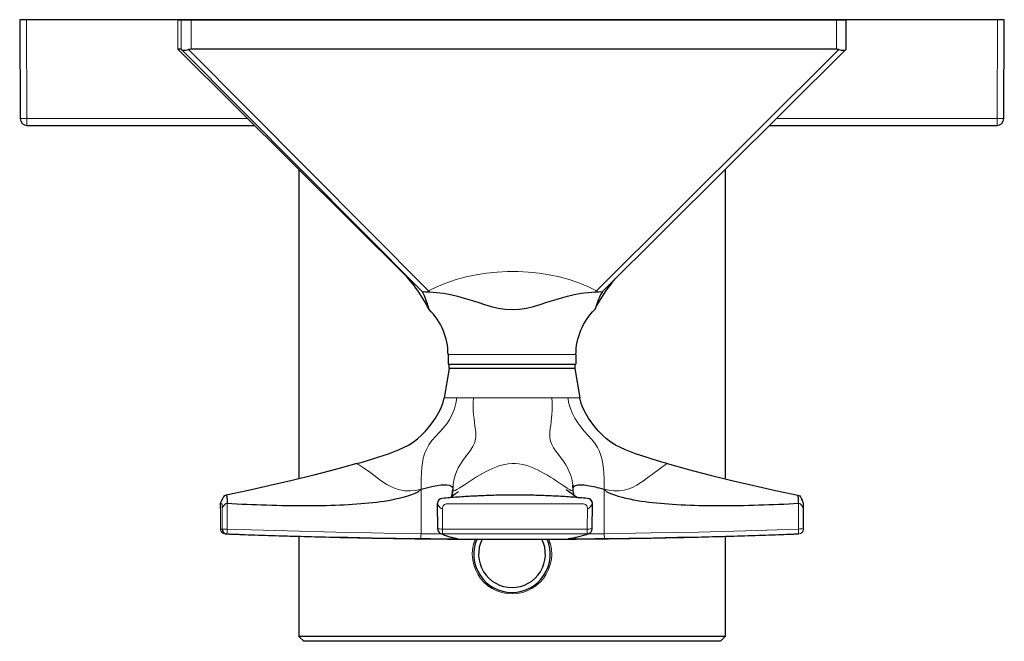
# Model space of a CAD drawing. Units: millimetres. Extents: x 156 to 537, y 192 to 567.
# Drawn here: x 295 to 397, y 192 to 256 of the extents above; entities that cross this region are included whole.
import ezdxf

# ---------------------------------------------------------------- set-up
doc = ezdxf.new("R2010")
doc.units = ezdxf.units.MM
doc.layers.get('0').update_dxf_attribs({"color": 106, "lineweight": 0})

# ---------------------------------------------------------------- blocks, each defined once
blk = doc.blocks.new('b', base_point=(267.017029, 194.061249))
at = {"color": 0, "linetype": 'Continuous', "lineweight": 30}
for p, q in [((295.72951, 256.437088), (295.02952, 256.437088)), ((295.02952, 256.437088), (295.082947, 246.233423)), ((395.943675, 256.437088), (295.72951, 256.437088)), ((311.708774, 256.387082), (311.365361, 256.387085)), ((312.713917, 256.387082), (311.708774, 256.387082)), ((379.313032, 256.387082), (312.713917, 256.387082)), ((380.307876, 253.387069), (380.307876, 256.387082)), ((396.590239, 246.233423), (396.643666, 256.437088)), ((311.3981, 253.353011), (311.365361, 253.387085)), ((311.708774, 253.387082), (311.365361, 253.387085)), ((311.744183, 253.353008), (311.708774, 253.387082)), ((379.313032, 253.387082), (312.713917, 253.387082)), ((355.256714, 228.462598), (380.273983, 253.35186)), ((380.275123, 253.353008), (380.307862, 253.387082)), ((295.782937, 245.537088), (319.254208, 245.537088)), ((372.419015, 245.537088), (395.890249, 245.537088)), ((323.836613, 240.978133), (323.836613, 209.063732)), ((367.836613, 240.978135), (367.836613, 209.063511)), ((337.144057, 228.377462), (337.313944, 228.370478)), ((354.455031, 228.370481), (354.624848, 228.377462)), ((355.208459, 228.414232), (355.256706, 228.462591)), ((339.236612, 221.887083), (339.236612, 220.887084)), ((352.436612, 221.887083), (352.436612, 220.887084)), ((339.236612, 220.887084), (345.870644, 220.887084)), ((339.336016, 220.461692), (339.336016, 220.887084)), ((345.870644, 220.887084), (352.436612, 220.887084)), ((352.336017, 220.887084), (352.336017, 220.461692)), ((339.336017, 220.461692), (338.826614, 217.417621)), ((341.286692, 220.461692), (339.336017, 220.461692)), ((352.336017, 220.461692), (341.286692, 220.461692)), ((352.336017, 220.461692), (352.84542, 217.417621)), ((339.743155, 208.326828), (339.740701, 208.230177)), ((352.157353, 207.90231), (352.108165, 208.385782)), ((340.291666, 207.745697), (340.304765, 207.756105)), ((340.291671, 207.745689), (340.304842, 207.756172)), ((338.173361, 203.898802), (338.140214, 206.547374)), ((354.096891, 203.900678), (354.130883, 206.546188)), ((375.910136, 203.899919), (375.910444, 206.002235)), ((316.411219, 203.399935), (316.39537, 203.400487)), ((323.836613, 203.149942), (323.836613, 192.817089)), ((367.836613, 203.150079), (367.836613, 192.817089)), ((323.836911, 192.816791), (324.336226, 192.317476)), ((345.836613, 192.317088), (324.33632, 192.317089)), ((367.336909, 192.317089), (345.836613, 192.317088)), ((367.337001, 192.317477), (367.836314, 192.816791))]:
    blk.add_line(p, q, dxfattribs=at)
at = {"color": 0, "linetype": 'Continuous', "lineweight": 0}
for p, q in [((295.782937, 246.233423), (295.72951, 256.437088)), ((311.365361, 253.387085), (311.365361, 256.387085)), ((311.708774, 256.387082), (311.708774, 253.387082)), ((312.713917, 253.387082), (312.713917, 256.387082)), ((379.313032, 256.387082), (379.313032, 253.387082)), ((395.943675, 256.437088), (395.890249, 246.233423)), ((311.3981, 253.353011), (335.146254, 229.72637)), ((336.502804, 228.465729), (311.744183, 253.353008)), ((337.213548, 228.465729), (312.454926, 253.353008)), ((379.571672, 253.353008), (354.556395, 228.465729)), ((318.554292, 246.233423), (295.782937, 246.233423)), ((295.782937, 246.233423), (295.782937, 245.537088)), ((395.890249, 246.233423), (373.118931, 246.233423)), ((336.596203, 228.370481), (336.502804, 228.465729)), ((337.213548, 228.465729), (337.144057, 228.377462)), ((337.313944, 228.370478), (337.213548, 228.465729)), ((354.556395, 228.465729), (354.455031, 228.370481)), ((354.556395, 228.465729), (354.624847, 228.377466)), ((355.165407, 228.370481), (355.208459, 228.414232)), ((339.2367, 221.887083), (345.870644, 221.887083)), ((345.870644, 221.887083), (352.436524, 221.887083)), ((340.148138, 217.417621), (340.930054, 217.417621)), ((340.930054, 217.417621), (341.85537, 217.417621)), ((341.85537, 217.417621), (349.932326, 217.417621)), ((349.932326, 217.417621), (351.605432, 217.417621)), ((351.605432, 217.417621), (352.84542, 217.417621)), ((336.446641, 203.415314), (336.446298, 207.997614)), ((355.35094, 203.415392), (355.350997, 207.997471)), ((315.766716, 206.508286), (315.908528, 206.508303)), ((316.430002, 206.54892), (316.455406, 203.894502)), ((339.152741, 206.508341), (353.127933, 206.508369)), ((375.391503, 203.895343), (375.404321, 206.548763)), ((315.761968, 203.900363), (315.761657, 206.002073)), ((315.913409, 203.900163), (315.913616, 206.002073)), ((338.678821, 203.900247), (338.652806, 206.002128)), ((353.601677, 203.900112), (353.62787, 206.002139)), ((315.76198, 203.900363), (315.913409, 203.900163)), ((353.596771, 203.400448), (338.674052, 203.400585)), ((338.678821, 203.900247), (353.601677, 203.900112))]:
    blk.add_line(p, q, dxfattribs=at)
at = {"color": 0, "linetype": 'Continuous', "lineweight": 30}
for points in [[(380.307861, 256.387085), (380.272217, 256.387085), (380.170166, 256.387085), (380.02121, 256.387085), (379.830017, 256.387085), (379.590607, 256.387085), (379.313019, 256.387085)], [(396.643677, 256.437073), (396.610626, 256.437073), (396.514587, 256.437073), (396.365173, 256.437073), (396.174438, 256.437073), (395.943665, 256.437073)], [(311.744171, 253.353012), (311.842773, 253.303192), (312.001221, 253.286133), (312.207977, 253.301773), (312.454926, 253.353012)], [(379.571686, 253.353012), (379.8078, 253.303192), (380.01474, 253.286133), (380.173462, 253.301804), (380.275116, 253.353012)], [(337.277588, 226.541168), (337.129181, 226.83168), (336.974487, 227.118866), (336.81366, 227.402527), (336.64682, 227.68248), (336.47406, 227.958496), (336.295563, 228.230347), (336.111633, 228.497665), (335.922668, 228.759918), (335.729675, 229.016006), (335.534454, 229.26384), (335.341766, 229.49826), (335.162445, 229.707855), (335.0159, 229.873291), (334.915192, 229.983871), (334.855682, 230.048004), (334.825714, 230.079849), (334.816711, 230.08934)], [(354.393036, 226.535934), (354.571777, 226.884308), (354.759521, 227.227814), (354.956085, 227.566162), (355.161224, 227.898972), (355.374664, 228.225861), (355.595947, 228.546234), (355.824249, 228.85907), (356.057587, 229.162064), (356.290619, 229.449387), (356.526855, 229.726242)], [(337.277618, 226.541199), (337.276093, 226.56102), (337.256531, 226.64653), (337.218567, 226.789566), (337.165131, 226.971909), (337.100647, 227.175369), (337.029663, 227.384018), (336.954956, 227.588226), (336.879211, 227.780289), (336.805817, 227.953583), (336.738129, 228.102448), (336.679047, 228.223236), (336.63147, 228.312546), (336.596191, 228.370483)], [(336.604095, 228.377457), (336.656708, 228.381851), (336.765717, 228.38327), (336.924469, 228.382233), (337.144043, 228.377472)], [(337.313934, 228.370483), (338.04541, 228.312805), (338.772675, 228.216019), (339.493988, 228.083389), (340.207397, 227.919022), (340.911926, 227.727768), (341.610107, 227.516953), (342.305389, 227.295105), (343.00119, 227.072449), (343.702423, 226.864243), (344.415039, 226.691788), (345.140381, 226.578506), (345.874512, 226.539658), (346.608826, 226.577438), (347.334686, 226.689438), (348.048096, 226.860916), (348.750153, 227.068771), (349.446777, 227.291412), (350.142883, 227.513275), (350.841888, 227.724319), (351.547119, 227.916016), (352.261169, 228.080887), (352.983063, 228.214096), (353.710815, 228.311508), (354.455017, 228.370483)], [(355.165405, 228.370483), (355.126831, 228.31897), (355.07428, 228.234253), (355.010651, 228.118988), (354.938324, 227.9758), (354.859406, 227.807434), (354.777222, 227.619125), (354.695618, 227.417709), (354.618164, 227.211929), (354.548065, 227.011826), (354.487518, 226.828674), (354.438751, 226.675995), (354.405975, 226.572769), (354.391754, 226.534164)], [(354.624847, 228.377472), (354.814392, 228.381851), (354.978546, 228.38327), (355.095001, 228.382233), (355.159271, 228.377457)], [(352.436615, 221.887085), (352.444611, 222.209152), (352.468567, 222.530594), (352.508392, 222.850464), (352.564056, 223.167892), (352.635376, 223.482162), (352.722168, 223.792526), (352.824249, 224.098221), (352.941376, 224.398468), (353.073212, 224.692535), (353.219482, 224.979706), (353.379791, 225.259277), (353.553772, 225.530579), (353.740997, 225.792892), (353.940918, 226.045654), (354.153015, 226.288361), (354.392059, 226.534348)], [(329.834229, 210.653915), (330.378113, 210.811798), (330.921783, 210.970428), (331.464539, 211.132217), (332.005585, 211.299515), (332.544189, 211.47464), (333.079407, 211.659668), (333.610291, 211.856796), (334.134857, 212.070068), (334.650299, 212.304352), (335.152405, 212.56572), (335.637207, 212.85762), (336.090057, 213.197113), (336.51062, 213.576218), (336.901794, 213.985626), (337.26709, 214.418411), (337.611664, 214.867813), (337.936218, 215.332306), (338.231506, 215.815369), (338.486511, 216.32045), (338.68866, 216.849197), (338.82663, 217.417603)], [(361.83783, 210.653961), (361.293945, 210.811844), (360.750275, 210.970474), (360.20752, 211.132248), (359.666473, 211.299561), (359.127869, 211.474686), (358.592651, 211.659714), (358.061768, 211.856827), (357.537201, 212.070099), (357.021759, 212.304382), (356.519653, 212.56575), (356.034851, 212.857651), (355.58197, 213.197128), (355.161438, 213.576248), (354.770233, 213.985657), (354.404938, 214.418427), (354.060364, 214.867844), (353.73584, 215.332321), (353.440521, 215.815384), (353.185547, 216.320465), (352.983398, 216.849213), (352.845428, 217.417618)], [(329.834229, 210.653915), (327.610718, 210.030167), (325.376465, 209.445648), (323.133789, 208.894516), (320.884064, 208.372665), (318.62973, 207.877274), (316.347168, 207.400818)], [(361.83783, 210.653961), (364.061523, 210.030167), (366.29599, 209.445602), (368.538849, 208.894455), (370.788757, 208.372574), (373.043274, 207.877136), (375.32489, 207.400894)], [(336.446289, 207.99762), (336.868225, 208.109451), (337.290344, 208.216614), (337.706512, 208.312927), (338.107544, 208.391602), (338.485779, 208.447632), (338.828552, 208.472488), (339.120087, 208.458771), (339.354309, 208.411682), (339.532501, 208.34079), (339.657593, 208.256134), (339.733307, 208.154892)], [(352.113007, 208.410004), (352.115631, 208.381775), (352.118256, 208.351318), (352.120605, 208.323807), (352.120575, 208.32695), (352.121185, 208.31636), (352.121857, 208.302902), (352.122406, 208.288849), (352.122864, 208.273712), (352.123199, 208.257568), (352.123383, 208.240417)], [(352.132111, 208.156097), (352.160248, 208.211075), (352.2034, 208.26326), (352.261475, 208.311493), (352.334473, 208.35495), (352.422424, 208.393051), (352.525452, 208.425079), (352.64386, 208.450043), (352.777863, 208.466492), (352.927338, 208.472885), (353.091309, 208.468536), (353.267456, 208.454269), (353.453461, 208.431335), (353.646851, 208.401062), (353.845032, 208.364822), (354.044983, 208.324097), (354.243774, 208.280243), (354.439697, 208.234268), (354.634338, 208.186279), (354.835602, 208.134644), (355.062439, 208.074768), (355.350983, 207.997467)], [(316.349365, 207.40097), (316.228333, 207.373306), (316.143494, 207.308365), (316.077209, 207.22876), (316.030975, 207.158401), (315.995697, 207.09642), (315.966827, 207.041), (315.942566, 206.991531), (315.921753, 206.9478), (315.903656, 206.909027), (315.887634, 206.874329), (315.873016, 206.842773), (315.859283, 206.813522), (315.846069, 206.785858), (315.833008, 206.759125)], [(316.347168, 207.400818), (316.349792, 207.40094), (316.352417, 207.400223), (316.355011, 207.398682), (316.357605, 207.396332), (316.360199, 207.393173), (316.362793, 207.389221), (316.365356, 207.384476), (316.36792, 207.378967), (316.370453, 207.372726), (316.372986, 207.365753), (316.375458, 207.358078), (316.37796, 207.349731), (316.380402, 207.340729), (316.382843, 207.331085), (316.385254, 207.320831), (316.387634, 207.309982), (316.389984, 207.298569), (316.392334, 207.286591), (316.394653, 207.274063), (316.396942, 207.260986), (316.399231, 207.247391), (316.401489, 207.233261), (316.403748, 207.218597), (316.406006, 207.203384), (316.408234, 207.187622), (316.410461, 207.17131), (316.412689, 207.154419), (316.414917, 207.136932), (316.417145, 207.118851), (316.419342, 207.100159), (316.4216, 207.080826), (316.423828, 207.060852), (316.426056, 207.037354), (316.42807, 206.940659), (316.429474, 206.769897), (316.429993, 206.54892)], [(316.429993, 206.54892), (316.933929, 206.522903), (317.438934, 206.498169), (317.94574, 206.474731), (318.454865, 206.452606), (318.966553, 206.431839), (319.480865, 206.412506), (319.99762, 206.394669), (320.516479, 206.378418), (321.036987, 206.363861), (321.558533, 206.351074), (322.080414, 206.340179), (322.601837, 206.331268), (323.121918, 206.324432), (323.639771, 206.319763), (324.15448, 206.317337), (324.665131, 206.31723), (325.170807, 206.319519), (325.670654, 206.324265), (326.16394, 206.331497), (326.649902, 206.341263), (327.128021, 206.353592), (327.597809, 206.36853), (328.05899, 206.386108), (328.511444, 206.406357), (328.955261, 206.429352), (329.390686, 206.455139), (329.818176, 206.483841), (330.238342, 206.515594), (330.651855, 206.550598), (331.05954, 206.589111), (331.462219, 206.631439), (331.860779, 206.677979), (332.256042, 206.729218), (332.648865, 206.785812), (333.039917, 206.848495), (333.42981, 206.918259), (333.818909, 206.996277), (334.207703, 207.083908), (334.597443, 207.182144), (334.990234, 207.291489), (335.387482, 207.4133), (335.784332, 207.553909), (336.157623, 207.732742), (336.446655, 207.997421)], [(354.130951, 206.546432), (354.092865, 206.737915), (353.984222, 206.901138), (353.821533, 207.011154), (353.629395, 207.051254), (353.4328, 207.069504), (353.236145, 207.087219), (353.039429, 207.104431), (352.842682, 207.121109), (352.645905, 207.137299), (352.449066, 207.152985), (352.252197, 207.168228), (352.055298, 207.182999), (351.858368, 207.197281), (351.661407, 207.21109), (351.464417, 207.224426), (351.267365, 207.237259), (351.070312, 207.249619), (350.873199, 207.26149), (350.676086, 207.272888), (350.478943, 207.283798), (350.281769, 207.29422), (350.084564, 207.304169), (349.88736, 207.313629), (349.690094, 207.322617), (349.492828, 207.3311), (349.295532, 207.339111), (349.098236, 207.346649), (348.900909, 207.353699), (348.703583, 207.36026), (348.506226, 207.366333), (348.308838, 207.371918), (348.11145, 207.377029), (347.914062, 207.381653), (347.716675, 207.385788), (347.519257, 207.389435), (347.321838, 207.392609), (347.12439, 207.395279), (346.926971, 207.397476), (346.729523, 207.399185), (346.532074, 207.400406), (346.334625, 207.401138), (346.137177, 207.401382), (345.939728, 207.401138), (345.742279, 207.400421), (345.54483, 207.3992), (345.347382, 207.397507), (345.149963, 207.395309), (344.952515, 207.392639), (344.755096, 207.389481), (344.557678, 207.385834), (344.360291, 207.381714), (344.162903, 207.37709), (343.965515, 207.371994), (343.768127, 207.366409), (343.570801, 207.360336), (343.373444, 207.35379), (343.176117, 207.346741), (342.978821, 207.339233), (342.781525, 207.331223), (342.584259, 207.322739), (342.387024, 207.313751), (342.189819, 207.304306), (341.992615, 207.294357), (341.795441, 207.283951), (341.598297, 207.273041), (341.401184, 207.261658), (341.204071, 207.249786), (341.007019, 207.237427), (340.809998, 207.224594), (340.613007, 207.211288), (340.416046, 207.197479), (340.219116, 207.183197), (340.022217, 207.168442), (339.825348, 207.153198), (339.62854, 207.137466), (339.431763, 207.121262), (339.235016, 207.104568), (339.03833, 207.087387), (338.841675, 207.069733), (338.645081, 207.051636), (338.452545, 207.011993), (338.288879, 206.903778), (338.17923, 206.74115), (338.140167, 206.547485)], [(354.128693, 206.548981), (354.089417, 206.742813), (353.977142, 206.906342), (353.812256, 207.014481), (353.619446, 207.051468), (353.423126, 207.069931), (353.226654, 207.087418), (353.030182, 207.10463), (352.833649, 207.121307), (352.637115, 207.137482), (352.440491, 207.153183), (352.243866, 207.168411), (352.04718, 207.183151), (351.850464, 207.197403), (351.653748, 207.211182), (351.45697, 207.224487), (351.260132, 207.237305), (351.063293, 207.249634), (350.866425, 207.26149), (350.669525, 207.272858), (350.472595, 207.283737), (350.275665, 207.294144), (350.078674, 207.304077), (349.881683, 207.313507), (349.684662, 207.322479), (349.48761, 207.330948), (349.290527, 207.338943), (349.093445, 207.346466), (348.896362, 207.353485), (348.699219, 207.360031), (348.502106, 207.366104), (348.304962, 207.371674), (348.107788, 207.37677), (347.910614, 207.381378), (347.71344, 207.385513), (347.516235, 207.389145), (347.319031, 207.392303), (347.121826, 207.394974), (346.924622, 207.397156), (346.727386, 207.398865), (346.530151, 207.40007), (346.332947, 207.400803), (346.135712, 207.401047), (345.938477, 207.400803), (345.741241, 207.40007), (345.544037, 207.398865), (345.346802, 207.397156), (345.149597, 207.394974), (344.952393, 207.392303), (344.755188, 207.389145), (344.557983, 207.385513), (344.360809, 207.381378), (344.163635, 207.37677), (343.966461, 207.371674), (343.769318, 207.366104), (343.572174, 207.360031), (343.375061, 207.353485), (343.177948, 207.346466), (342.980865, 207.338943), (342.783813, 207.330948), (342.586761, 207.322479), (342.38974, 207.313522), (342.192749, 207.304077), (341.995758, 207.294144), (341.798798, 207.283737), (341.601868, 207.272858), (341.404968, 207.26149), (341.208099, 207.249634), (341.011261, 207.237289), (340.814453, 207.224487), (340.617676, 207.211182), (340.420929, 207.197403), (340.224243, 207.183136), (340.027557, 207.168396), (339.830933, 207.153168), (339.634308, 207.137466), (339.437744, 207.121277), (339.241241, 207.104599), (339.044769, 207.087479), (338.848328, 207.069778), (338.651947, 207.051819), (338.459106, 207.013992), (338.293488, 206.907394), (338.181274, 206.74353), (338.141571, 206.548721)], [(340.30484, 207.756165), (340.275146, 207.733307), (340.197784, 207.674774), (340.087585, 207.592026), (339.95578, 207.492798), (339.80954, 207.380859), (339.666687, 207.267975), (339.565399, 207.18544), (339.507568, 207.138153)], [(340.304779, 207.756104), (340.275024, 207.733215), (340.19754, 207.674561), (340.087433, 207.591919), (339.955597, 207.492645), (339.809479, 207.380798), (339.666565, 207.267868), (339.565399, 207.185425), (339.507568, 207.138168)], [(339.717834, 207.930878), (339.70874, 207.818115), (339.650238, 207.432297)], [(351.41864, 207.976349), (351.451355, 207.952377), (351.538208, 207.890335), (351.6633, 207.802292), (351.812408, 207.698273), (351.976654, 207.583542), (352.148468, 207.461838), (352.298553, 207.353348), (352.399445, 207.279739), (352.461639, 207.235168), (352.498718, 207.209702), (352.519409, 207.19635), (352.530182, 207.18988), (352.534973, 207.187103), (352.536957, 207.186127)], [(352.246674, 207.391113), (352.210632, 207.525269), (352.185669, 207.660065), (352.157349, 207.902313)], [(355.350922, 207.997437), (355.63858, 207.734573), (356.01236, 207.555344), (356.409882, 207.414368), (356.807892, 207.292328), (357.201416, 207.182846), (357.591858, 207.084518), (357.981354, 206.996841), (358.371124, 206.918762), (358.761719, 206.848953), (359.153473, 206.786224), (359.546967, 206.729614), (359.942932, 206.678329), (360.342163, 206.63176), (360.745544, 206.589417), (361.1539, 206.550888), (361.568115, 206.515854), (361.988983, 206.484085), (362.417175, 206.455368), (362.853333, 206.42955), (363.297882, 206.406555), (363.751068, 206.386292), (364.213013, 206.368698), (364.683594, 206.353745), (365.162506, 206.341385), (365.649292, 206.331604), (366.143372, 206.324356), (366.644104, 206.319611), (367.150635, 206.317307), (367.66214, 206.317383), (368.177734, 206.319794), (368.696503, 206.324448), (369.217499, 206.331284), (369.739838, 206.340179), (370.262665, 206.351059), (370.785156, 206.363831), (371.30658, 206.378372), (371.826385, 206.394608), (372.344086, 206.41243), (372.859314, 206.431763), (373.371948, 206.45253), (373.881989, 206.47464), (374.38974, 206.498077), (374.89563, 206.522797), (375.404266, 206.548996)], [(375.404266, 206.548996), (375.403839, 206.761398), (375.402496, 206.933167), (375.400543, 207.032516), (375.398346, 207.059128), (375.396149, 207.078888), (375.393951, 207.098022), (375.391754, 207.116547), (375.389557, 207.134445), (375.38736, 207.151779), (375.385162, 207.168518), (375.382996, 207.184708), (375.380768, 207.200363), (375.378571, 207.215469), (375.376343, 207.230057), (375.374115, 207.244125), (375.371857, 207.25769), (375.369598, 207.270737), (375.36731, 207.283264), (375.365021, 207.295258), (375.362671, 207.306717), (375.360321, 207.317627), (375.357941, 207.327957), (375.35556, 207.337708), (375.353119, 207.346848), (375.350677, 207.355347), (375.348206, 207.36319), (375.345734, 207.370346), (375.343231, 207.376801), (375.340698, 207.382538), (375.338165, 207.387527), (375.335602, 207.391754), (375.333038, 207.395203), (375.330475, 207.397873), (375.327881, 207.399734), (375.325317, 207.400803), (375.322723, 207.401062)], [(375.322723, 207.401062), (375.443756, 207.373383), (375.528564, 207.308456), (375.594879, 207.228851), (375.641113, 207.158493), (375.676392, 207.096512), (375.705231, 207.041077), (375.729523, 206.991623), (375.750336, 206.947891), (375.768433, 206.909119), (375.784454, 206.874405), (375.799042, 206.842865), (375.812805, 206.813599), (375.825989, 206.78595), (375.839081, 206.759216)], [(315.761627, 206.002136), (315.761688, 206.093811), (315.761932, 206.182755), (315.762329, 206.266052), (315.762878, 206.34111), (315.76358, 206.405716), (315.764374, 206.458344), (315.765381, 206.499329), (315.767456, 206.540085), (315.781067, 206.624756), (315.80545, 206.700211), (315.836426, 206.76593)], [(339.554047, 207.149277), (339.538544, 207.145126), (339.483917, 207.133514), (339.347534, 207.114182)], [(339.554077, 207.149078), (339.538422, 207.144943), (339.483246, 207.133423), (339.347565, 207.114182)], [(352.536957, 207.186127), (352.542389, 207.183975), (352.563263, 207.17662), (352.613556, 207.162643), (352.706421, 207.14296), (352.88797, 207.117325)], [(375.910431, 206.002228), (375.9104, 206.085846), (375.910187, 206.167435), (375.909851, 206.24472), (375.909393, 206.31572), (375.908813, 206.378632), (375.908142, 206.432022), (375.907349, 206.475281), (375.906342, 206.509872), (375.903259, 206.554581), (375.88858, 206.63443), (375.865906, 206.702103), (375.838135, 206.761383), (375.804779, 206.817215), (375.765564, 206.868942), (375.718903, 206.917801)], [(316.24411, 203.400696), (316.344574, 203.39711), (316.383484, 203.395721), (316.427521, 203.394135), (316.473633, 203.392456), (316.525909, 203.390564), (316.585815, 203.388382), (316.64856, 203.386093), (316.729645, 203.383118), (316.808167, 203.380249), (316.913879, 203.376373), (317.025085, 203.372314), (317.167755, 203.367096), (317.328491, 203.361237), (317.526184, 203.354065), (317.748077, 203.346054), (318.002899, 203.336929), (318.302277, 203.326294), (318.609558, 203.315491), (318.939056, 203.304031), (319.281769, 203.292252), (319.634705, 203.280289), (319.988556, 203.268433), (320.351166, 203.256454), (320.71225, 203.244705), (321.077026, 203.233002), (321.443024, 203.22142), (321.809052, 203.210007), (322.17688, 203.198715), (322.544678, 203.187607), (322.912354, 203.176666), (323.280884, 203.165878), (323.649628, 203.155258), (324.018219, 203.144821), (324.387085, 203.134537), (324.756195, 203.124435), (325.125244, 203.114502), (325.494354, 203.104752), (325.863617, 203.095169), (326.23288, 203.085754), (326.602142, 203.076523), (326.971497, 203.067459), (327.340881, 203.058578), (327.710297, 203.049866), (328.079681, 203.041336), (328.449066, 203.032974), (328.818512, 203.024796), (329.187988, 203.016785), (329.557465, 203.008957), (329.926941, 203.001297), (330.296417, 202.99382), (330.665894, 202.986526), (331.0354, 202.979385), (331.404938, 202.972443), (331.774475, 202.965652), (332.143982, 202.959061), (332.513519, 202.952637), (332.883057, 202.946381), (333.252594, 202.940308), (333.622131, 202.934402), (333.991669, 202.92868), (334.361206, 202.923141), (334.730774, 202.91777), (335.100311, 202.912567), (335.469879, 202.907547), (335.839447, 202.90271), (336.209015, 202.898041), (336.578583, 202.893555), (336.948151, 202.889236), (337.317719, 202.885101), (337.687317, 202.881134), (338.056885, 202.877335), (338.426453, 202.873734), (338.796051, 202.870285), (339.165619, 202.867035), (339.535217, 202.863953), (339.904816, 202.861038), (340.274384, 202.858307), (340.643982, 202.855743), (341.01358, 202.853363), (341.383148, 202.851151), (341.752747, 202.849121), (342.122345, 202.847275), (342.491943, 202.845596), (342.861542, 202.844101), (343.23114, 202.842773), (343.600739, 202.841614), (343.970337, 202.840637), (344.339935, 202.839844), (344.709534, 202.839218), (345.079132, 202.838776), (345.44873, 202.838501), (345.818329, 202.838409), (346.187927, 202.838486), (346.557526, 202.838745), (346.927124, 202.839172), (347.296722, 202.839783), (347.666321, 202.840561), (348.035889, 202.841522), (348.405487, 202.842667), (348.775085, 202.843979), (349.144684, 202.845459), (349.514282, 202.847122), (349.883881, 202.848969), (350.253479, 202.850983), (350.623047, 202.853165), (350.992645, 202.85553), (351.362244, 202.858078), (351.731842, 202.860794), (352.10141, 202.863693), (352.471008, 202.86676), (352.840576, 202.87001), (353.210175, 202.873428), (353.579742, 202.877029), (353.94931, 202.880798), (354.318909, 202.88475), (354.688477, 202.88887), (355.058044, 202.893173), (355.427612, 202.897644), (355.79718, 202.902298), (356.166748, 202.907135), (356.536316, 202.91214), (356.905853, 202.917313), (357.275421, 202.922668), (357.644958, 202.928207), (358.014526, 202.933914), (358.384064, 202.939789), (358.753601, 202.945847), (359.123169, 202.952087), (359.492676, 202.958496), (359.862183, 202.965088), (360.231689, 202.971848), (360.601196, 202.97879), (360.970673, 202.985901), (361.340179, 202.993195), (361.709686, 203.000656), (362.079193, 203.008301), (362.448669, 203.016113), (362.818146, 203.024109), (363.187592, 203.032272), (363.557007, 203.040619), (363.926392, 203.049133), (364.295776, 203.057831), (364.665192, 203.066696), (365.034546, 203.075745), (365.403809, 203.084961), (365.77298, 203.094345), (366.142212, 203.103912), (366.511505, 203.113663), (366.880676, 203.123581), (367.249512, 203.133667), (367.618195, 203.143921), (367.986969, 203.154343), (368.355896, 203.164963), (368.724548, 203.175735), (369.092468, 203.186661), (369.460358, 203.197769), (369.827789, 203.20903), (370.19397, 203.220428), (370.560577, 203.23201), (370.924683, 203.243683), (371.288513, 203.255524), (371.647797, 203.26738), (372.006256, 203.279358), (372.355957, 203.291214), (372.701355, 203.30307), (373.029694, 203.314468), (373.349518, 203.325699), (373.643707, 203.336151), (373.901184, 203.345367), (374.13092, 203.353653), (374.328674, 203.36084), (374.494537, 203.366882), (374.631439, 203.371887), (374.751556, 203.376282), (374.851196, 203.379929), (374.937592, 203.383087), (375.011261, 203.385788), (375.08551, 203.388504), (375.139709, 203.390472), (375.195221, 203.392487), (375.242218, 203.394196), (375.280334, 203.395569), (375.326385, 203.397232), (375.361237, 203.398468)], [(342.022125, 202.342834), (342.194427, 202.846939)], [(349.478668, 202.846954), (349.640289, 202.382248)], [(345.836609, 192.817093), (344.561249, 192.816818), (343.2883, 192.816422), (342.022339, 192.815994), (340.769043, 192.815674), (339.533661, 192.815552), (338.32019, 192.815582), (337.132263, 192.815765), (335.973633, 192.816071), (334.848083, 192.816422), (333.759521, 192.816772), (332.711884, 192.817017), (331.709076, 192.817062), (330.7547, 192.816925), (329.851807, 192.816666), (329.002899, 192.816376), (328.210083, 192.816086), (327.47583, 192.815842), (326.802856, 192.815659), (326.19397, 192.815567), (325.651855, 192.815552), (325.178284, 192.815628), (324.774384, 192.815781), (324.441315, 192.815979), (324.180206, 192.816223), (323.991913, 192.816452), (323.877258, 192.816635), (323.837006, 192.816696)], [(367.836212, 192.816696), (367.798676, 192.816635), (367.686676, 192.816467), (367.501007, 192.816223), (367.242462, 192.815994), (366.911926, 192.815781), (366.510529, 192.815628), (366.039429, 192.815552), (365.499725, 192.815552), (364.893188, 192.815659), (364.222443, 192.815842), (363.490326, 192.816071), (362.699554, 192.81636), (361.8526, 192.816666), (360.951569, 192.816925), (359.998993, 192.817062), (358.997864, 192.817017), (357.951752, 192.816788), (356.864594, 192.816437), (355.740265, 192.816086), (354.582764, 192.815781), (353.395813, 192.815598), (352.183167, 192.815552), (350.948547, 192.815674), (349.695801, 192.815979), (348.430176, 192.816406), (347.157379, 192.816803), (345.836609, 192.817093)]]:
    blk.add_lwpolyline(points, dxfattribs=at)
at = {"color": 0, "linetype": 'Continuous', "lineweight": 0}
for points in [[(395.890259, 245.537094), (395.890259, 245.573792), (395.890259, 245.673126), (395.890259, 245.814148), (395.890259, 246.003159), (395.890259, 246.233429)], [(334.886261, 230.015182), (334.707947, 230.198486), (334.57251, 230.339172), (334.485962, 230.431137), (334.452362, 230.470306), (334.474152, 230.454117), (334.549927, 230.383835), (334.676239, 230.262848), (334.847595, 230.096588), (335.057648, 229.891342), (335.300446, 229.65303), (335.570404, 229.387268), (335.863007, 229.098587), (336.174255, 228.790939), (336.502808, 228.465729)], [(354.556396, 228.465729), (353.665283, 228.903), (352.725281, 229.289154), (351.741821, 229.623032), (350.724884, 229.902328), (349.684418, 230.125946), (348.625519, 230.293823), (347.549225, 230.406738), (346.463837, 230.463821), (345.377441, 230.465134), (344.292542, 230.410751), (343.214569, 230.300552), (342.151611, 230.134995), (341.108582, 229.9142), (340.088623, 229.637863), (339.100006, 229.306534), (338.151428, 228.921722), (337.213562, 228.465729)], [(340.147949, 217.417618), (340.043854, 216.847702), (339.88678, 216.288406), (339.675568, 215.747681), (339.410736, 215.232849), (339.094421, 214.75058), (338.733673, 214.302414), (338.347382, 213.87413), (337.953613, 213.449524), (337.574982, 213.014938), (337.249329, 212.566788), (337.000641, 212.116165), (336.817719, 211.666275), (336.685059, 211.209717), (336.590515, 210.736954), (336.524719, 210.236832), (336.482239, 209.708176), (336.458527, 209.154846), (336.448395, 208.582581), (336.446289, 207.99762)], [(338.826599, 217.417618), (338.854675, 217.417618), (338.938263, 217.417618), (339.075439, 217.417618), (339.263123, 217.417618), (339.497223, 217.417618), (339.772766, 217.417618), (340.148132, 217.417618)], [(339.730377, 207.997452), (339.755157, 208.456589), (339.827942, 208.910385), (339.945465, 209.354263), (340.103485, 209.784622), (340.297485, 210.198868), (340.522888, 210.595245), (340.774353, 210.973267), (341.039734, 211.337875), (341.306458, 211.695068), (341.562134, 212.049591), (341.789124, 212.40567), (341.963959, 212.763504), (342.063568, 213.116867), (342.101471, 213.462845), (342.094788, 213.805389), (342.06076, 214.152084), (342.014679, 214.510986), (341.965454, 214.885406), (341.917511, 215.274628), (341.875092, 215.67804), (341.84256, 216.09523), (341.824799, 216.525467), (341.827148, 216.967072), (341.855377, 217.417618)], [(349.932465, 217.417633), (349.965271, 216.984451), (349.979828, 216.556381), (349.977692, 216.136688), (349.960175, 215.729019), (349.929413, 215.336502), (349.888458, 214.961426), (349.838257, 214.607742), (349.787415, 214.271698), (349.746582, 213.946457), (349.727173, 213.624908), (349.744171, 213.300232), (349.80896, 212.967987), (349.940857, 212.627777), (350.134277, 212.285492), (350.366974, 211.944305), (350.62027, 211.602356), (350.88028, 211.255844), (351.136383, 210.900711), (351.376648, 210.531647), (351.591095, 210.145416), (351.775421, 209.743057), (351.925598, 209.326279), (352.037689, 208.897415), (352.10788, 208.459549), (352.133179, 207.997635)], [(355.350983, 207.997467), (355.348297, 208.546661), (355.33725, 209.086838), (355.313538, 209.610641), (355.273315, 210.112778), (355.213135, 210.589783), (355.129395, 211.040787), (355.014984, 211.474289), (354.860168, 211.899765), (354.652191, 212.325134), (354.377289, 212.753387), (354.035339, 213.17572), (353.664215, 213.588287), (353.290894, 213.999557), (352.936981, 214.423553), (352.615479, 214.869171), (352.329651, 215.33609), (352.081787, 215.823273), (351.875427, 216.329865), (351.715698, 216.854019), (351.605438, 217.417618)], [(329.834229, 210.653915), (329.871368, 210.631943), (329.96875, 210.569092), (330.114166, 210.472717), (330.297302, 210.349136), (330.510895, 210.20314), (330.749969, 210.037949), (331.010681, 209.855515), (331.28952, 209.657013), (331.583496, 209.443604), (331.891022, 209.217102), (332.21344, 208.980881), (332.555756, 208.740646), (332.924713, 208.504257), (333.32724, 208.281784), (333.769958, 208.086288), (334.25708, 207.934509), (334.78418, 207.843552), (335.337158, 207.824905), (335.895935, 207.879318), (336.44635, 207.997437)], [(339.730133, 207.997437), (339.718109, 207.903381), (339.749359, 207.844101), (339.832367, 207.833206), (339.969543, 207.875946), (340.157288, 207.969788), (340.387512, 208.106415), (340.649933, 208.274658), (340.934662, 208.463165), (341.233856, 208.662781), (341.542419, 208.867096), (341.856323, 209.070969), (342.172119, 209.269913), (342.487915, 209.460907), (342.803223, 209.642075), (343.118439, 209.812424), (343.434601, 209.971359), (343.753296, 210.118301), (344.076416, 210.252319), (344.405884, 210.371826), (344.743591, 210.474503), (345.090973, 210.557297), (345.448425, 210.616898), (345.814362, 210.649658), (346.183746, 210.649704), (346.549103, 210.617371), (346.905396, 210.557083), (347.25116, 210.473312), (347.586975, 210.369888), (347.914307, 210.249847), (348.234772, 210.115341), (348.550201, 209.96785), (348.862366, 209.808273), (349.172943, 209.637283), (349.483154, 209.455597), (349.79361, 209.264328), (350.103699, 209.065353), (350.411346, 208.861816), (350.713135, 208.657959), (351.004669, 208.459183), (351.280487, 208.272034), (351.533508, 208.104828), (351.754578, 207.96788), (351.933685, 207.872009), (352.062439, 207.825974), (352.136597, 207.833755), (352.157959, 207.89296), (352.133636, 207.997452)], [(355.350983, 207.997452), (355.834167, 207.894272), (356.368591, 207.836868), (356.907928, 207.842194), (357.422974, 207.914215), (357.898621, 208.045792), (358.330414, 208.222778), (358.721039, 208.429108), (359.076996, 208.651123), (359.405853, 208.879456), (359.71402, 209.106873), (360.006592, 209.327362), (360.285767, 209.537125), (360.551575, 209.734024), (360.802704, 209.916962), (361.036957, 210.085205), (361.251282, 210.23761), (361.441559, 210.372147), (361.602448, 210.485596), (361.727386, 210.57373), (361.809174, 210.631927), (361.83783, 210.653961)], [(315.913605, 206.002075), (315.926239, 206.02951), (315.956085, 206.092468), (315.998322, 206.173157), (316.052307, 206.263321), (316.118835, 206.356659), (316.200104, 206.445312), (316.299561, 206.518021), (316.429993, 206.54892)], [(338.141571, 206.548721), (338.147675, 206.522385), (338.179565, 206.451355), (338.227478, 206.362732), (338.287598, 206.268768), (338.358368, 206.177628), (338.439941, 206.095764), (338.5354, 206.031387), (338.652802, 206.002121)], [(353.627869, 206.002136), (353.741974, 206.029953), (353.837402, 206.093674), (353.918427, 206.175217), (353.988434, 206.266235), (354.047485, 206.360275), (354.094086, 206.449203), (354.124542, 206.521103), (354.128693, 206.548981)], [(375.404327, 206.548767), (375.524597, 206.522827), (375.625397, 206.452652), (375.707184, 206.364883), (375.773712, 206.271652), (375.827362, 206.180984), (375.869019, 206.099243), (375.898193, 206.03418), (375.910431, 206.002167)], [(315.913422, 203.899841), (315.963623, 203.895096), (316.081451, 203.890732), (316.251831, 203.896378), (316.455261, 203.893494)], [(316.411224, 203.399933), (316.422546, 203.4366), (316.434845, 203.541656), (316.446289, 203.699585), (316.455414, 203.893478)], [(316.455414, 203.894501), (318.943085, 203.809677), (321.430969, 203.731842), (323.919067, 203.661118), (326.407349, 203.597504), (328.895782, 203.541489), (331.38443, 203.491623), (333.873138, 203.450607), (336.446655, 203.415314)], [(336.446655, 203.415314), (336.440704, 203.225845), (336.428375, 203.064621), (336.41153, 202.955704), (336.39212, 202.915268)], [(336.446655, 203.415314), (336.986969, 203.407791), (337.520142, 203.402969), (338.027771, 203.400513), (338.568237, 203.399078)], [(338.17337, 203.898788), (338.196136, 203.9095), (338.262268, 203.908279), (338.36496, 203.902863), (338.495728, 203.896408), (338.678833, 203.900253)], [(354.096771, 203.900452), (354.075256, 203.908859), (354.012817, 203.907547), (353.91391, 203.90239), (353.786865, 203.89653), (353.601685, 203.900116)], [(353.68512, 203.400436), (354.1409, 203.403229), (354.623291, 203.407272), (355.350952, 203.41539)], [(355.350952, 203.41539), (360.211426, 203.489807), (365.071472, 203.589188), (369.930786, 203.718613), (375.39151, 203.89534)], [(355.350952, 203.41539), (355.35614, 203.225922), (355.366333, 203.064713), (355.380005, 202.955795), (355.395508, 202.915359)], [(375.910095, 203.900497), (375.894043, 203.894531), (375.844727, 203.899719), (375.765564, 203.905594), (375.661407, 203.909378), (375.539551, 203.90892), (375.39151, 203.89534)], [(375.427948, 203.400848), (375.416992, 203.437546), (375.405701, 203.542633), (375.396545, 203.701401), (375.39151, 203.89534)], [(340.224976, 202.915115), (340.227173, 202.909348), (340.156555, 202.904373), (340.014801, 202.900314), (339.804718, 202.897324), (339.529663, 202.895493), (339.195801, 202.894882), (338.809967, 202.895477), (338.378998, 202.897263), (337.910919, 202.900223), (337.41864, 202.904266), (336.916351, 202.909225), (336.391907, 202.915268)], [(345.836639, 197.217484), (345.305389, 197.25235), (344.780334, 197.357147), (344.274628, 197.528152), (343.79776, 197.759979), (343.353943, 198.049667), (342.95401, 198.397995), (342.6026, 198.795349), (342.304413, 199.233856), (342.065521, 199.709473), (341.889557, 200.213501), (341.779236, 200.735474), (341.737305, 201.265823), (341.765656, 201.79689), (341.862976, 202.321152), (342.033875, 202.847702)], [(349.639496, 202.847733), (349.805359, 202.34021), (349.905121, 201.81636), (349.936127, 201.285416), (349.89682, 200.754913), (349.788971, 200.232483), (349.615356, 199.727631), (349.378693, 199.250809), (349.082581, 198.810867), (348.733063, 198.411896), (348.334869, 198.061523), (347.892517, 197.769623), (347.416748, 197.535645), (346.912048, 197.362289), (346.387451, 197.254959), (345.836639, 197.217484)], [(355.395447, 202.915359), (354.894318, 202.909561), (354.393127, 202.904556), (353.90271, 202.900467), (353.437256, 202.897446), (353.009888, 202.895599), (352.628632, 202.894958), (352.30011, 202.895523), (352.031067, 202.897293), (351.827515, 202.900238), (351.692596, 202.904251), (351.628693, 202.90918), (351.639709, 202.915207)]]:
    blk.add_lwpolyline(points, dxfattribs=at)
at = {"color": 0, "linetype": 'Continuous', "lineweight": 30}
for centre, radius, start, end in [((312.714476, 252.381525), 1.005557, 90.031846, 104.95829), ((379.312649, 252.385531), 1.001551, 75.011671, 89.978059), ((295.782937, 246.237088), 0.7, 180.3, 270), ((395.890249, 246.237088), 0.7, 270, 359.7), ((332.736562, 221.887063), 6.50005, 0.000183, 45.691077), ((335.218527, 208.487469), 4.555457, 343.655823, 347.878508), ((336.610449, 208.08118), 3.111024, 349.811691, 357.230919), ((356.635799, 206.787629), 16.956542, 174.933043, 176.134034), ((316.412882, 203.899653), 0.499473, 179.978984, 267.990739), ((316.323298, 206.016202), 2.616705, 268.26604, 271.57723), ((338.675275, 203.901667), 0.501944, 180.328478, 230.32864), ((341.190714, 209.2308), 6.394773, 244.750668, 260.611105), ((350.487241, 212.263641), 9.422738, 277.397377, 290.385931), ((353.595173, 203.901416), 0.501656, 291.234576, 359.892094), ((344.614212, 1061.33013), 858.482467, 270.719566, 272.056975), ((345.836613, 201.317088), 3.95, 157.213213, 269.999997), ((345.836586, 201.317043), 3.449955, 153.719619, 270.000435), ((345.836613, 201.317088), 3.95, 269.999997, 22.787143), ((345.836639, 201.317043), 3.449955, 269.999565, 26.280737)]:
    blk.add_arc(centre, radius, start, end, dxfattribs=at)
at = {"color": 0, "linetype": 'Continuous', "lineweight": 0}
for centre, radius, start, end in [((295.432943, 279.65637), 33.42478, 269.400035, 270.59996), ((396.240242, 279.65637), 33.42478, 269.40004, 270.599965), ((337.226164, 229.193698), 1.026249, 225.181982, 232.689159), ((354.547662, 229.175836), 1.005714, 307.453991, 315.083668), ((328.292494, 206.129979), 12.53149, 178.270066, 180.584818), ((303.400404, 206.129462), 12.51386, 359.416729, 1.734823), ((339.153151, 206.007962), 0.500379, 90.046953, 180.668119), ((353.127522, 206.007988), 0.500382, 359.330306, 89.952927), ((363.379639, 206.130037), 12.53143, 359.415337, 1.730097), ((316.261634, 203.900041), 0.499653, 179.963095, 267.991204), ((347.147156, 1058.414895), 855.567226, 267.941261, 269.279722), ((338.674592, 203.904122), 0.503538, 230.566886, 269.938604), ((325.054469, 203.783299), 13.624959, 358.390396, 0.491796), ((341.185768, 208.704697), 5.868758, 244.660516, 260.577653), ((350.496924, 211.713389), 8.872093, 277.400558, 290.45019), ((340.43034, 203.779586), 13.171889, 358.350579, 0.524276), ((353.59632, 203.902702), 0.502254, 270.051428, 299.729733), ((375.410445, 203.900191), 0.499653, 272.009067, 0.037065), ((340.228435, 203.415596), 0.500488, 250.489551, 269.603952), ((351.636366, 203.412627), 0.49744, 270.381161, 284.81428)]:
    blk.add_arc(centre, radius, start, end, dxfattribs=at)

msp = doc.modelspace()

# ---------------------------------------------------------------- block references
at = {"color": 7, "linetype": 'Continuous', "lineweight": 0, "true_color": 0xf7f7f7}
msp.add_blockref('b', (267.017029, 194.061249), dxfattribs=at)

doc.saveas('drawing.dxf')
